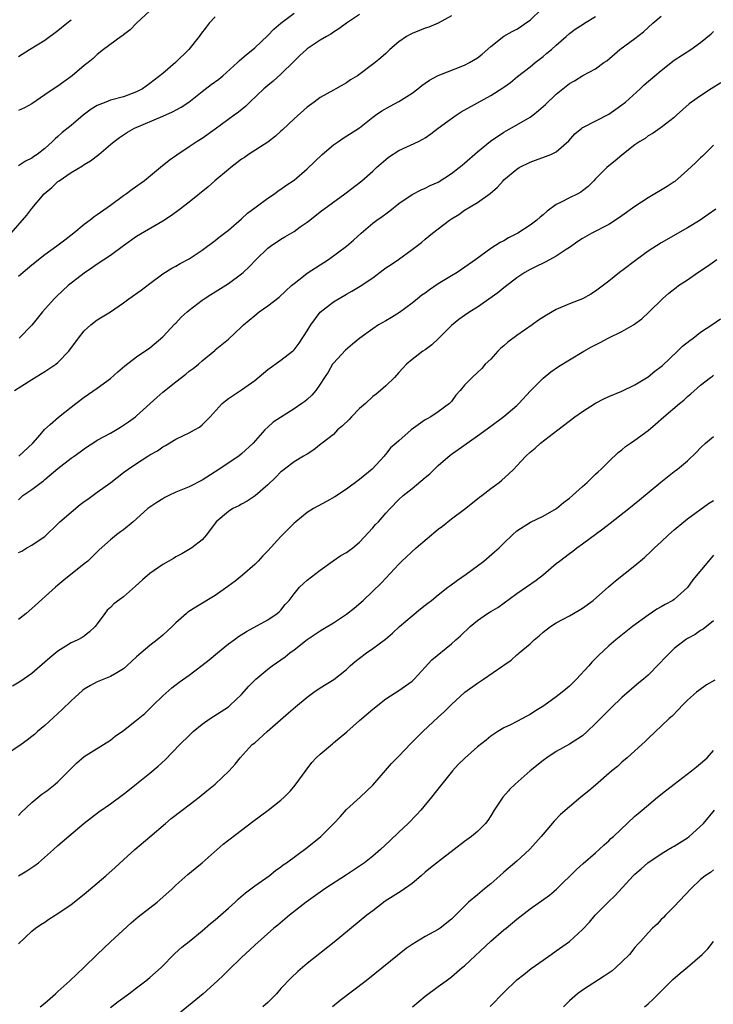
# Model space of a CAD drawing. Units: inches. Extents: x 2550000 to 2553000, y 1515000 to 1518000.
# Drawn here: x 2551457 to 2551563, y 1515637 to 1515788 of the extents above; entities that cross this region are included whole.
import ezdxf

# ---------------------------------------------------------------- set-up
doc = ezdxf.new("R2010")
doc.units = ezdxf.units.IN
doc.header["$MEASUREMENT"] = 0
doc.layers.add('LD25501515_2ft', color=52, linetype='Continuous')

msp = doc.modelspace()

# ---------------------------------------------------------------- linework, layer by layer
at = {"layer": 'LD25501515_2ft'}
for points, elevation in [([(2551455.85, 1515755), (2551458.24, 1515757.76), (2551459, 1515758.76), (2551460.92, 1515761), (2551462.05, 1515761.95), (2551463, 1515762.86), (2551463.18, 1515763), (2551465, 1515764.24), (2551466.74, 1515765.26), (2551467, 1515765.45), (2551467.98, 1515766.02), (2551469.21, 1515767), (2551471, 1515768.54), (2551471.57, 1515769), (2551472.4, 1515769.6), (2551473.62, 1515770.38), (2551474.67, 1515771), (2551479, 1515772.82), (2551480.49, 1515773.51), (2551481.81, 1515774.19), (2551482.98, 1515775), (2551485, 1515776.62), (2551486.35, 1515777.65), (2551487.51, 1515778.49), (2551488.14, 1515779), (2551490.37, 1515781), (2551490.67, 1515781.33), (2551491, 1515781.58), (2551491.74, 1515782.25), (2551492.7, 1515783), (2551493, 1515783.26), (2551495, 1515785.16), (2551495.9, 1515786.1), (2551497, 1515787.02), (2551499, 1515788.54)], 9660), ([(2551456.38, 1515731), (2551459, 1515732.7), (2551461, 1515733.9), (2551462.65, 1515735), (2551463, 1515735.28), (2551464.66, 1515737), (2551466.11, 1515739), (2551467, 1515740.11), (2551467.99, 1515741), (2551469, 1515741.79), (2551471, 1515743.02), (2551473, 1515744.38), (2551473.83, 1515745), (2551475.68, 1515746.32), (2551477, 1515747.34), (2551479, 1515748.82), (2551480.36, 1515749.64), (2551481, 1515749.98), (2551481.64, 1515750.36), (2551483, 1515751.08), (2551485, 1515752.4), (2551487, 1515753.87), (2551487.61, 1515754.39), (2551488.42, 1515755), (2551489, 1515755.47), (2551491, 1515757.19), (2551491.93, 1515758.07), (2551493.24, 1515759), (2551495, 1515760.32), (2551496.01, 1515761), (2551496.57, 1515761.43), (2551497, 1515761.69), (2551497.75, 1515762.25), (2551499, 1515763.08), (2551501, 1515764.8), (2551503.27, 1515767), (2551505, 1515768.47), (2551505.76, 1515769), (2551506.5, 1515769.5), (2551509, 1515771.07), (2551511, 1515772.67), (2551511.45, 1515773), (2551512.37, 1515773.63), (2551513.65, 1515774.35), (2551515, 1515775.06), (2551517, 1515776.36), (2551517.88, 1515777), (2551518.49, 1515777.51), (2551519, 1515777.88), (2551519.68, 1515778.32), (2551521, 1515779.02), (2551525, 1515780.6), (2551525.75, 1515781), (2551527, 1515781.74), (2551527.7, 1515782.3), (2551529, 1515783.48), (2551530.98, 1515785.02), (2551532.25, 1515785.75), (2551533, 1515786.12), (2551533.55, 1515786.45), (2551534.28, 1515787), (2551535, 1515787.5), (2551536.77, 1515789.23)], 9654), ([(2551477, 1515788.88), (2551475, 1515787.01), (2551474.01, 1515785.99), (2551473, 1515785.25), (2551472.87, 1515785.13), (2551472.66, 1515785), (2551469.94, 1515783), (2551469, 1515782.25), (2551468.36, 1515781.64), (2551467.62, 1515781), (2551467, 1515780.55), (2551465.19, 1515779), (2551463.9, 1515778.1), (2551463, 1515777.42), (2551462.73, 1515777.27), (2551461, 1515776.12), (2551459, 1515774.74), (2551457.88, 1515774.12), (2551457, 1515773.71)], 9664), ([(2551509, 1515788.34), (2551507.01, 1515787), (2551505.85, 1515786.15), (2551505, 1515785.63), (2551504.63, 1515785.37), (2551503.96, 1515785), (2551503, 1515784.41), (2551501, 1515783.1), (2551500.88, 1515783), (2551499.9, 1515782.1), (2551499, 1515781.24), (2551497, 1515779.24), (2551495.81, 1515778.19), (2551495, 1515777.54), (2551494.38, 1515777), (2551492.26, 1515775), (2551491.64, 1515774.36), (2551490.54, 1515773.46), (2551489.88, 1515773), (2551487, 1515770.87), (2551485, 1515769.46), (2551484.22, 1515769), (2551483, 1515768.15), (2551481.11, 1515766.89), (2551479.94, 1515766.06), (2551478.66, 1515765), (2551476.2, 1515763), (2551474.34, 1515761.66), (2551473.46, 1515761), (2551473, 1515760.68), (2551471, 1515759.22), (2551469, 1515757.81), (2551468.5, 1515757.5), (2551467.92, 1515757), (2551467, 1515756.33), (2551465.43, 1515755), (2551464.05, 1515753.95), (2551462.83, 1515753), (2551461, 1515751.72), (2551459, 1515750.13), (2551457.67, 1515749), (2551457, 1515748.39)], 9658), ([(2551457, 1515714.35), (2551457.32, 1515714.68), (2551457.66, 1515715), (2551459, 1515715.93), (2551460.42, 1515717), (2551460.78, 1515717.22), (2551461, 1515717.43), (2551463, 1515719.11), (2551465, 1515720.67), (2551465.45, 1515721), (2551466.37, 1515721.63), (2551467, 1515722.13), (2551467.51, 1515722.49), (2551468.3, 1515723), (2551469, 1515723.41), (2551471, 1515724.52), (2551472.56, 1515725.44), (2551473.77, 1515726.23), (2551474.85, 1515727), (2551475, 1515727.12), (2551478.06, 1515729.94), (2551479, 1515730.75), (2551481, 1515732.35), (2551482.51, 1515733.49), (2551483, 1515733.94), (2551483.62, 1515734.38), (2551484.41, 1515735), (2551485, 1515735.55), (2551486.9, 1515737.1), (2551487, 1515737.21), (2551488, 1515738), (2551489, 1515738.84), (2551491, 1515740.7), (2551491.28, 1515741), (2551493, 1515742.45), (2551493.68, 1515743), (2551495, 1515743.9), (2551496.74, 1515745.26), (2551497.77, 1515746.23), (2551498.61, 1515747), (2551499, 1515747.34), (2551500.43, 1515748.43), (2551501, 1515748.88), (2551504.25, 1515751), (2551507, 1515753), (2551508.06, 1515753.94), (2551509.22, 1515755), (2551511, 1515756.51), (2551511.62, 1515757), (2551512.44, 1515757.56), (2551513, 1515757.97), (2551513.61, 1515758.39), (2551515, 1515759.51), (2551517, 1515760.91), (2551518.39, 1515761.61), (2551519, 1515761.84), (2551519.75, 1515762.25), (2551521, 1515762.79), (2551523, 1515764.11), (2551524.18, 1515765), (2551524.62, 1515765.38), (2551525, 1515765.67), (2551527, 1515767.42), (2551528.95, 1515769.05), (2551531, 1515770.4), (2551531.38, 1515770.62), (2551533, 1515771.52), (2551535, 1515772.71), (2551535.4, 1515773), (2551536.31, 1515773.69), (2551537.37, 1515774.63), (2551539, 1515776.19), (2551541, 1515777.82), (2551541.79, 1515778.21), (2551543.05, 1515779.05), (2551545, 1515780.06), (2551546.23, 1515781), (2551546.7, 1515781.3), (2551548.71, 1515783), (2551551, 1515784.66), (2551552.3, 1515785.7), (2551553.72, 1515787), (2551555, 1515788.1)], 9650), ([(2551487, 1515787.99), (2551486.07, 1515787), (2551485.59, 1515786.41), (2551484.72, 1515785.28), (2551484.53, 1515785), (2551482.97, 1515783), (2551480.91, 1515781), (2551479, 1515779.37), (2551477.68, 1515778.32), (2551477, 1515777.8), (2551475.88, 1515777), (2551475, 1515776.55), (2551473, 1515775.81), (2551471, 1515775.26), (2551470.3, 1515775), (2551469, 1515774.47), (2551468.08, 1515773.92), (2551466.86, 1515773), (2551465, 1515771.44), (2551463.66, 1515770.34), (2551463, 1515769.74), (2551462.59, 1515769.41), (2551462.17, 1515769), (2551461, 1515767.93), (2551459.85, 1515767), (2551459.33, 1515766.67), (2551459, 1515766.42), (2551458.04, 1515765.96), (2551457, 1515765.25)], 9662), ([(2551457, 1515781.93), (2551458.67, 1515783), (2551461, 1515784.43), (2551463, 1515785.93), (2551464.35, 1515787), (2551465, 1515787.55)], 9666), ([(2551457.01, 1515721), (2551459.16, 1515723), (2551460.27, 1515724.27), (2551460.94, 1515725.06), (2551461.81, 1515725.81), (2551463.08, 1515726.92), (2551465, 1515728.45), (2551465.75, 1515729), (2551467, 1515729.98), (2551469, 1515731.38), (2551471, 1515732.86), (2551472.13, 1515733.87), (2551473.22, 1515734.78), (2551475, 1515736.12), (2551477, 1515737.5), (2551479, 1515739.17), (2551480.84, 1515741.16), (2551481, 1515741.3), (2551481.81, 1515742.19), (2551482.68, 1515743), (2551483, 1515743.28), (2551485, 1515744.77), (2551485.32, 1515745), (2551486.33, 1515745.67), (2551487, 1515746.07), (2551489, 1515747.34), (2551491, 1515748.8), (2551491.24, 1515749), (2551492.15, 1515749.85), (2551493.24, 1515751), (2551495, 1515752.7), (2551495.39, 1515753), (2551497, 1515754.1), (2551497.58, 1515754.42), (2551499, 1515755.27), (2551499.96, 1515755.96), (2551501, 1515756.68), (2551501.39, 1515757), (2551503, 1515758.23), (2551506.77, 1515761), (2551509.35, 1515763), (2551511, 1515764.45), (2551511.57, 1515765), (2551513, 1515766.24), (2551513.42, 1515766.58), (2551515, 1515767.63), (2551517.98, 1515769), (2551518.67, 1515769.33), (2551519, 1515769.54), (2551519.86, 1515770.14), (2551520.99, 1515771), (2551523, 1515772.48), (2551523.74, 1515773), (2551524.51, 1515773.49), (2551529, 1515776), (2551530.85, 1515777.15), (2551531, 1515777.28), (2551532, 1515778), (2551533.1, 1515778.9), (2551535, 1515780.36), (2551535.79, 1515781), (2551537, 1515781.93), (2551537.57, 1515782.43), (2551538.27, 1515783), (2551539, 1515783.68), (2551540.52, 1515785), (2551541, 1515785.45), (2551541.88, 1515786.12), (2551543.11, 1515786.89), (2551543.32, 1515787), (2551545, 1515788.02)], 9652), ([(2551523, 1515788.15), (2551521, 1515787.03), (2551519.57, 1515786.43), (2551519, 1515786.26), (2551518.12, 1515785.88), (2551517, 1515785.44), (2551516.7, 1515785.3), (2551516.17, 1515785), (2551515, 1515784.19), (2551513.62, 1515783), (2551513, 1515782.4), (2551512.26, 1515781.74), (2551511.36, 1515781), (2551508.66, 1515779), (2551507.63, 1515778.37), (2551507, 1515777.9), (2551505.39, 1515777), (2551505, 1515776.8), (2551503, 1515775.71), (2551502.06, 1515775), (2551501, 1515774.19), (2551499, 1515772.42), (2551497.25, 1515770.75), (2551497, 1515770.55), (2551496.2, 1515769.8), (2551495, 1515768.9), (2551492.08, 1515767), (2551491.45, 1515766.55), (2551491, 1515766.27), (2551490.28, 1515765.72), (2551489.34, 1515765), (2551489, 1515764.72), (2551486.94, 1515763), (2551485.91, 1515762.09), (2551483, 1515759.72), (2551481.46, 1515758.54), (2551480.29, 1515757.71), (2551479, 1515756.84), (2551475, 1515754.47), (2551473, 1515753.07), (2551471, 1515751.61), (2551469, 1515750.26), (2551468.26, 1515749.74), (2551467, 1515748.89), (2551464.58, 1515747), (2551463.74, 1515746.26), (2551462.72, 1515745.28), (2551462.44, 1515745), (2551460.65, 1515743), (2551459, 1515740.98), (2551457.08, 1515739)], 9656), ([(2551457, 1515706.3), (2551457.47, 1515706.53), (2551458.26, 1515707), (2551459, 1515707.4), (2551460.3, 1515708.3), (2551461, 1515708.74), (2551463, 1515710.67), (2551463.3, 1515711), (2551465, 1515712.47), (2551466.38, 1515713.62), (2551467, 1515714.06), (2551467.57, 1515714.43), (2551469, 1515715.52), (2551471.07, 1515717), (2551473, 1515718.48), (2551473.73, 1515719), (2551475, 1515719.88), (2551476.69, 1515721), (2551477, 1515721.2), (2551478.16, 1515721.83), (2551479, 1515722.44), (2551479.38, 1515722.62), (2551481, 1515723.6), (2551482.17, 1515724.17), (2551483, 1515724.55), (2551483.83, 1515725), (2551484.57, 1515725.43), (2551485, 1515725.75), (2551486.2, 1515727), (2551488.04, 1515729), (2551488.56, 1515729.44), (2551489, 1515729.77), (2551491, 1515731.12), (2551493, 1515732.55), (2551495, 1515734.2), (2551497, 1515735.61), (2551498.78, 1515737), (2551498.9, 1515737.1), (2551499, 1515737.2), (2551499.78, 1515738.22), (2551501, 1515740.1), (2551501.55, 1515741), (2551503, 1515742.96), (2551505, 1515744.55), (2551507, 1515745.72), (2551507.84, 1515746.16), (2551509.08, 1515746.92), (2551511, 1515748.21), (2551512.61, 1515749.39), (2551513, 1515749.69), (2551513.8, 1515750.2), (2551514.96, 1515751), (2551517, 1515752.5), (2551518.42, 1515753.58), (2551519, 1515754.1), (2551520.1, 1515755), (2551521, 1515755.65), (2551522.7, 1515757), (2551523, 1515757.2), (2551524.13, 1515757.87), (2551525, 1515758.52), (2551525.87, 1515759), (2551527, 1515759.66), (2551528.94, 1515761.06), (2551530.01, 1515761.99), (2551530.89, 1515763), (2551531, 1515763.11), (2551533, 1515764.77), (2551533.36, 1515765), (2551535, 1515765.83), (2551535.85, 1515766.15), (2551537.33, 1515766.67), (2551538.17, 1515767), (2551539, 1515767.39), (2551540.91, 1515769.09), (2551541.84, 1515770.16), (2551542.87, 1515771), (2551543, 1515771.09), (2551543.16, 1515771.16), (2551547, 1515773.15), (2551548.1, 1515773.9), (2551549, 1515774.56), (2551549.55, 1515775), (2551551.77, 1515777), (2551552.4, 1515777.6), (2551554.02, 1515779), (2551555, 1515779.82), (2551557, 1515781.38), (2551559.52, 1515783), (2551561, 1515784.07), (2551562.6, 1515785.4), (2551563, 1515785.73)], 9648), ([(2551564.08, 1515777.92), (2551562.64, 1515777), (2551561, 1515775.93), (2551559.64, 1515775), (2551559.27, 1515774.73), (2551557.35, 1515773), (2551557, 1515772.65), (2551555, 1515771.11), (2551554.82, 1515771), (2551553.76, 1515770.24), (2551553, 1515769.82), (2551552.54, 1515769.46), (2551551.75, 1515769), (2551551, 1515768.46), (2551549, 1515766.91), (2551547.97, 1515766.03), (2551547, 1515765.26), (2551546.72, 1515765), (2551545, 1515763.28), (2551544.74, 1515763), (2551543.86, 1515762.14), (2551543, 1515761.43), (2551542.75, 1515761.25), (2551542.28, 1515761), (2551541, 1515760.41), (2551539.72, 1515759.72), (2551539, 1515759.37), (2551537.63, 1515758.37), (2551537, 1515757.82), (2551536.54, 1515757.46), (2551536.04, 1515757), (2551535, 1515756.22), (2551533.15, 1515755), (2551531.73, 1515754.27), (2551531, 1515753.84), (2551530.43, 1515753.57), (2551529, 1515752.64), (2551526.74, 1515751), (2551524.54, 1515749.46), (2551523.86, 1515749), (2551523, 1515748.49), (2551521, 1515747.25), (2551519.64, 1515746.36), (2551519, 1515745.87), (2551518.48, 1515745.52), (2551517.81, 1515745), (2551517, 1515744.32), (2551515.1, 1515742.9), (2551513.87, 1515742.13), (2551513, 1515741.65), (2551511.9, 1515741), (2551511, 1515740.42), (2551509.03, 1515739), (2551507.92, 1515738.08), (2551506.86, 1515737.14), (2551505, 1515735.16), (2551504.89, 1515735), (2551504.2, 1515733.8), (2551503.63, 1515733), (2551503, 1515731.96), (2551502.33, 1515731), (2551501.72, 1515730.28), (2551501, 1515729.66), (2551500.66, 1515729.34), (2551500.2, 1515729), (2551499, 1515728.23), (2551495.83, 1515726.17), (2551495, 1515725.43), (2551494.54, 1515725), (2551492.75, 1515723), (2551491, 1515721.34), (2551490.56, 1515721), (2551487, 1515718.6), (2551485, 1515717.34), (2551483, 1515716.32), (2551481, 1515715.48), (2551479.93, 1515715), (2551479.31, 1515714.69), (2551479, 1515714.51), (2551478.06, 1515713.94), (2551476.87, 1515713.13), (2551476.7, 1515713), (2551475, 1515711.45), (2551474.48, 1515711), (2551473, 1515709.78), (2551472.54, 1515709.46), (2551471.93, 1515709), (2551471, 1515708.25), (2551469.3, 1515706.7), (2551467.56, 1515705), (2551467, 1515704.59), (2551463.9, 1515702.1), (2551463, 1515701.3), (2551462.62, 1515701), (2551459, 1515697.75), (2551458.14, 1515697), (2551457, 1515696.08)], 9646), ([(2551563, 1515768.43), (2551561.28, 1515766.72), (2551561, 1515766.51), (2551560.25, 1515765.75), (2551559, 1515764.59), (2551557.1, 1515762.9), (2551557, 1515762.82), (2551555.9, 1515762.1), (2551553, 1515760.38), (2551551, 1515759.06), (2551549, 1515757.65), (2551548.63, 1515757.37), (2551547, 1515756.32), (2551544.43, 1515755), (2551543, 1515754.21), (2551542.27, 1515753.73), (2551541, 1515752.83), (2551540.52, 1515752.52), (2551539, 1515751.48), (2551537.38, 1515750.62), (2551537, 1515750.45), (2551536.04, 1515749.96), (2551535, 1515749.47), (2551534.2, 1515749), (2551533, 1515748.19), (2551531.19, 1515746.81), (2551531, 1515746.68), (2551530.08, 1515745.92), (2551527, 1515743.74), (2551525.81, 1515743), (2551525, 1515742.45), (2551524.16, 1515741.84), (2551523, 1515740.93), (2551521.06, 1515738.94), (2551520.02, 1515737.98), (2551519, 1515737.22), (2551518.67, 1515737), (2551517, 1515735.71), (2551516.16, 1515735), (2551515.59, 1515734.41), (2551515, 1515733.73), (2551514.31, 1515733), (2551513, 1515731.73), (2551512.2, 1515731), (2551511.54, 1515730.46), (2551511, 1515730.09), (2551509.92, 1515729), (2551509, 1515728.24), (2551507.77, 1515727), (2551507.41, 1515726.59), (2551506.39, 1515725.61), (2551505.62, 1515725), (2551505, 1515724.32), (2551503.29, 1515723), (2551503.14, 1515722.86), (2551502.03, 1515721.97), (2551501, 1515721.32), (2551500.82, 1515721.18), (2551500.47, 1515721), (2551499, 1515720.11), (2551497.53, 1515719), (2551497.22, 1515718.78), (2551497, 1515718.61), (2551496.21, 1515717.79), (2551495, 1515716.64), (2551493.08, 1515714.92), (2551491.88, 1515714.12), (2551491, 1515713.69), (2551490.57, 1515713.43), (2551489.67, 1515713), (2551489, 1515712.58), (2551487.14, 1515711), (2551485.64, 1515709), (2551485, 1515708.23), (2551483.43, 1515707), (2551481.9, 1515706.1), (2551481, 1515705.64), (2551480.62, 1515705.39), (2551479, 1515704.48), (2551477, 1515703.12), (2551475.88, 1515702.12), (2551474.85, 1515701.15), (2551473, 1515699.56), (2551471.51, 1515698.49), (2551471, 1515697.94), (2551470.51, 1515697.49), (2551470.17, 1515697), (2551469, 1515695.42), (2551468.66, 1515695), (2551467.82, 1515694.18), (2551467, 1515693.56), (2551466.67, 1515693.33), (2551466.03, 1515693), (2551465, 1515692.51), (2551463, 1515691.27), (2551461.75, 1515690.25), (2551461, 1515689.57), (2551459, 1515687.83), (2551457.33, 1515686.67), (2551456.09, 1515685.91)], 9644), ([(2551563.32, 1515758.68), (2551562.14, 1515757.86), (2551560.96, 1515757), (2551559, 1515755.8), (2551555, 1515753.52), (2551553, 1515752.24), (2551551.3, 1515751), (2551549, 1515749.25), (2551548.84, 1515749.16), (2551548.64, 1515749), (2551547, 1515747.67), (2551545, 1515746.16), (2551544.29, 1515745.71), (2551543, 1515745), (2551541, 1515744.22), (2551539, 1515743.35), (2551537.5, 1515742.5), (2551536.29, 1515741.71), (2551535.3, 1515741), (2551533, 1515739.4), (2551531.62, 1515738.38), (2551531, 1515737.82), (2551530.54, 1515737.46), (2551530.06, 1515737), (2551529, 1515735.81), (2551528.17, 1515735), (2551527.63, 1515734.37), (2551527, 1515733.73), (2551526.19, 1515733), (2551525, 1515731.84), (2551524.35, 1515731), (2551523.7, 1515730.3), (2551523, 1515729.33), (2551522.73, 1515729), (2551521, 1515727.73), (2551519.86, 1515727), (2551519.3, 1515726.7), (2551519, 1515726.51), (2551516.86, 1515725), (2551515, 1515723.35), (2551514.57, 1515723), (2551513.74, 1515722.26), (2551513, 1515721.32), (2551512.85, 1515721.15), (2551512.76, 1515721), (2551510.9, 1515719), (2551509, 1515717.41), (2551507, 1515715.97), (2551505.2, 1515714.8), (2551503.93, 1515714.07), (2551502.62, 1515713.38), (2551501.95, 1515713), (2551501, 1515712.41), (2551499.26, 1515711), (2551499, 1515710.76), (2551497, 1515708.72), (2551495, 1515706.56), (2551494.22, 1515705.78), (2551493.51, 1515705), (2551493, 1515704.49), (2551491.16, 1515702.84), (2551490.05, 1515701.95), (2551488.9, 1515701.1), (2551487, 1515699.77), (2551484.02, 1515697.98), (2551482.81, 1515697.19), (2551482.58, 1515697), (2551481, 1515695.57), (2551480.42, 1515695), (2551479, 1515693.72), (2551478.15, 1515693), (2551477, 1515692.13), (2551475.69, 1515691), (2551475.31, 1515690.69), (2551475, 1515690.39), (2551474.27, 1515689.73), (2551473.52, 1515689), (2551473, 1515688.55), (2551471.97, 1515687.97), (2551471, 1515687.37), (2551469, 1515686.56), (2551467.98, 1515686.02), (2551467, 1515685.44), (2551466.75, 1515685.25), (2551465, 1515683.69), (2551463.64, 1515682.36), (2551461, 1515679.92), (2551459.89, 1515679), (2551459.43, 1515678.57), (2551459, 1515678.22), (2551458.32, 1515677.68), (2551457.38, 1515677), (2551455, 1515675.38)], 9642), ([(2551457, 1515666.19), (2551457.37, 1515666.63), (2551459, 1515668.17), (2551460.54, 1515669.46), (2551461, 1515669.74), (2551461.28, 1515669.96), (2551462.59, 1515671), (2551463, 1515671.35), (2551464.68, 1515673), (2551465, 1515673.36), (2551465.83, 1515674.17), (2551467, 1515675.17), (2551471, 1515677.7), (2551471.73, 1515678.27), (2551473, 1515679.16), (2551475, 1515680.71), (2551476.24, 1515681.76), (2551477.54, 1515683), (2551479, 1515684.47), (2551480.36, 1515685.64), (2551481.48, 1515686.52), (2551483, 1515687.59), (2551484.95, 1515689.05), (2551486.06, 1515689.94), (2551487.33, 1515691), (2551489, 1515692.35), (2551489.87, 1515693), (2551490.53, 1515693.47), (2551491.74, 1515694.26), (2551495, 1515696.05), (2551496.44, 1515697), (2551496.75, 1515697.25), (2551497, 1515697.51), (2551497.65, 1515698.35), (2551498.26, 1515699), (2551499, 1515700.02), (2551499.85, 1515701), (2551500.43, 1515701.57), (2551501, 1515702.09), (2551503, 1515703.63), (2551504.95, 1515705.05), (2551506.13, 1515705.87), (2551507, 1515706.29), (2551507.4, 1515706.6), (2551507.97, 1515707), (2551509, 1515707.86), (2551511, 1515710.06), (2551511.43, 1515710.57), (2551511.87, 1515711), (2551513, 1515712.29), (2551513.67, 1515713), (2551515, 1515714.36), (2551515.67, 1515715), (2551517, 1515716.08), (2551519, 1515717.76), (2551519.69, 1515718.31), (2551521, 1515719.57), (2551522.83, 1515721.17), (2551527, 1515724.09), (2551529, 1515725.59), (2551531, 1515727.04), (2551533, 1515728.74), (2551533.28, 1515729), (2551535.05, 1515730.95), (2551537, 1515732.9), (2551538.15, 1515733.85), (2551539.33, 1515734.67), (2551541, 1515735.66), (2551543.2, 1515737), (2551544.35, 1515737.65), (2551545.67, 1515738.33), (2551546.93, 1515739), (2551549, 1515739.99), (2551550.77, 1515741), (2551552.04, 1515741.96), (2551553.15, 1515743), (2551555.22, 1515745), (2551556.17, 1515745.83), (2551557.27, 1515746.73), (2551557.64, 1515747), (2551559, 1515747.88), (2551560.61, 1515749), (2551562.05, 1515749.95), (2551563.46, 1515751)], 9640), ([(2551456.99, 1515657), (2551458.26, 1515657.74), (2551459, 1515658.28), (2551459.45, 1515658.55), (2551460.02, 1515659), (2551462.34, 1515661), (2551463, 1515661.6), (2551466.98, 1515665.02), (2551468.1, 1515665.9), (2551469.24, 1515666.76), (2551471, 1515667.99), (2551473, 1515669.46), (2551473.64, 1515669.96), (2551475, 1515671.03), (2551477, 1515672.63), (2551478.3, 1515673.7), (2551479.33, 1515674.67), (2551481.59, 1515677), (2551483, 1515678.41), (2551483.64, 1515679), (2551485, 1515680.11), (2551486.23, 1515681), (2551489, 1515682.79), (2551489.27, 1515683), (2551491, 1515684.64), (2551492.1, 1515685.9), (2551493.16, 1515687), (2551495, 1515688.51), (2551495.65, 1515689), (2551497.63, 1515690.37), (2551498.38, 1515691), (2551499, 1515691.48), (2551501, 1515693.05), (2551503, 1515694.37), (2551503.4, 1515694.6), (2551505, 1515695.6), (2551507, 1515696.92), (2551508.19, 1515697.81), (2551509.57, 1515699), (2551512.34, 1515701.66), (2551515, 1515704.54), (2551515.44, 1515705), (2551517.64, 1515707), (2551521, 1515709.84), (2551521.66, 1515710.34), (2551523, 1515711.43), (2551525, 1515712.92), (2551527, 1515714.5), (2551527.27, 1515714.73), (2551527.64, 1515715), (2551529, 1515716.06), (2551530.28, 1515717), (2551530.68, 1515717.32), (2551531.73, 1515718.27), (2551532.51, 1515719), (2551533, 1515719.5), (2551534.37, 1515721), (2551535, 1515721.58), (2551535.77, 1515722.23), (2551536.6, 1515723), (2551539.21, 1515725), (2551541.85, 1515727), (2551543, 1515727.79), (2551545, 1515729.07), (2551546.27, 1515729.73), (2551547, 1515730.08), (2551549, 1515730.89), (2551551, 1515731.88), (2551553, 1515733.11), (2551554.04, 1515733.96), (2551555, 1515734.66), (2551555.18, 1515734.82), (2551557.49, 1515737), (2551558.24, 1515737.76), (2551559.35, 1515738.65), (2551559.85, 1515739), (2551561, 1515739.88), (2551562.73, 1515741), (2551564.04, 1515741.96)], 9638), ([(2551457, 1515646.63), (2551459, 1515648.57), (2551459.55, 1515649), (2551460.4, 1515649.6), (2551461, 1515649.95), (2551461.62, 1515650.38), (2551462.59, 1515651), (2551463, 1515651.24), (2551465, 1515652.64), (2551467, 1515654.22), (2551470.31, 1515657), (2551471.73, 1515658.27), (2551473, 1515659.44), (2551474.73, 1515661), (2551477, 1515662.92), (2551479.39, 1515665), (2551480.27, 1515665.73), (2551481.92, 1515667), (2551483, 1515667.82), (2551484.51, 1515669), (2551485.68, 1515669.96), (2551486.95, 1515671), (2551489.11, 1515673), (2551490, 1515674), (2551490.78, 1515675), (2551492.64, 1515677), (2551493, 1515677.3), (2551494.9, 1515679), (2551498.14, 1515681.86), (2551499.23, 1515682.77), (2551501, 1515684.26), (2551502, 1515685), (2551503, 1515685.68), (2551505.05, 1515686.95), (2551507, 1515688.47), (2551507.58, 1515689), (2551508.34, 1515689.66), (2551509, 1515690.19), (2551510.07, 1515691), (2551511, 1515691.65), (2551512.93, 1515693.07), (2551514.02, 1515693.98), (2551515.1, 1515695), (2551517, 1515696.66), (2551518.31, 1515697.69), (2551519, 1515698.25), (2551519.43, 1515698.57), (2551519.98, 1515699), (2551521, 1515699.86), (2551522.48, 1515701), (2551522.77, 1515701.23), (2551523.91, 1515702.09), (2551525.26, 1515703), (2551527, 1515704.27), (2551527.93, 1515705), (2551529.6, 1515706.4), (2551530.27, 1515707), (2551531, 1515707.75), (2551532.3, 1515709), (2551533, 1515709.63), (2551535.07, 1515710.93), (2551537, 1515711.82), (2551539.02, 1515713), (2551540.08, 1515713.92), (2551541, 1515714.61), (2551541.47, 1515715), (2551543, 1515716.38), (2551543.72, 1515717), (2551544.35, 1515717.65), (2551545, 1515718.24), (2551545.38, 1515718.62), (2551545.83, 1515719), (2551547, 1515720.16), (2551548.45, 1515721.55), (2551549, 1515721.96), (2551549.55, 1515722.45), (2551550.34, 1515723), (2551551, 1515723.42), (2551553, 1515724.89), (2551554.14, 1515725.86), (2551555.4, 1515727), (2551557.78, 1515729), (2551558.45, 1515729.55), (2551559, 1515730.07), (2551559.51, 1515730.49), (2551561, 1515731.81), (2551562.54, 1515733), (2551562.81, 1515733.19), (2551563, 1515733.35)], 9636), ([(2551460.29, 1515637), (2551461, 1515637.58), (2551462.6, 1515639), (2551463, 1515639.37), (2551464.81, 1515641), (2551466.93, 1515643), (2551469, 1515645), (2551471, 1515646.91), (2551474.17, 1515649.83), (2551475.24, 1515650.76), (2551477, 1515652.14), (2551478.14, 1515653), (2551479, 1515653.73), (2551480.4, 1515655), (2551481, 1515655.56), (2551482.81, 1515657.19), (2551483.9, 1515658.1), (2551485, 1515659), (2551487.29, 1515661), (2551488.18, 1515661.82), (2551491, 1515663.98), (2551492.72, 1515665.28), (2551495.04, 1515667), (2551497, 1515668.56), (2551497.51, 1515669), (2551498.26, 1515669.74), (2551498.45, 1515669.96), (2551499.19, 1515670.81), (2551500.87, 1515673.13), (2551501.73, 1515674.27), (2551502.4, 1515675), (2551503, 1515675.56), (2551504.85, 1515677.15), (2551505, 1515677.26), (2551507.04, 1515678.96), (2551509, 1515680.69), (2551511, 1515682.4), (2551513, 1515684), (2551515, 1515685.26), (2551517, 1515686.69), (2551517.31, 1515687), (2551519, 1515688.8), (2551520.04, 1515689.96), (2551523, 1515692.39), (2551523.7, 1515693), (2551524.39, 1515693.61), (2551525.84, 1515695), (2551527, 1515695.94), (2551528.52, 1515697), (2551529, 1515697.31), (2551530.06, 1515697.94), (2551533, 1515700.05), (2551535.92, 1515702.08), (2551537.05, 1515702.95), (2551539, 1515704.62), (2551539.47, 1515705), (2551541, 1515706.16), (2551541.5, 1515706.5), (2551542.15, 1515707), (2551543, 1515707.6), (2551546.1, 1515709.9), (2551547.24, 1515710.76), (2551550.06, 1515713), (2551551.68, 1515714.32), (2551554.95, 1515717.05), (2551557, 1515718.67), (2551557.46, 1515719), (2551559, 1515720.29), (2551560.39, 1515721.61), (2551561, 1515722.26), (2551561.76, 1515723), (2551563, 1515723.99)], 9634), ([(2551471, 1515636.91), (2551472.19, 1515637.81), (2551473.8, 1515639), (2551475, 1515639.93), (2551476.42, 1515641), (2551477, 1515641.47), (2551478.73, 1515643), (2551480.84, 1515645.16), (2551481.89, 1515646.11), (2551483, 1515646.98), (2551485, 1515648.63), (2551486.27, 1515649.73), (2551487, 1515650.29), (2551489, 1515652.07), (2551490.01, 1515653), (2551490.51, 1515653.49), (2551491.59, 1515654.41), (2551492.43, 1515655), (2551493, 1515655.45), (2551495.19, 1515657), (2551496.2, 1515657.8), (2551497, 1515658.35), (2551497.35, 1515658.65), (2551497.87, 1515659), (2551501, 1515661.31), (2551503.07, 1515663), (2551505.09, 1515665), (2551506.02, 1515665.98), (2551507, 1515667.12), (2551509.1, 1515669), (2551510.12, 1515669.96), (2551511, 1515670.8), (2551512.93, 1515673.07), (2551513.89, 1515674.11), (2551515, 1515675.24), (2551516.82, 1515677.18), (2551518.64, 1515679), (2551521, 1515681.2), (2551521.95, 1515682.05), (2551523, 1515683.13), (2551525.07, 1515685), (2551527, 1515686.4), (2551527.91, 1515687), (2551530.83, 1515689), (2551531, 1515689.14), (2551532.1, 1515689.9), (2551533, 1515690.7), (2551533.17, 1515690.83), (2551533.35, 1515691), (2551535, 1515692.39), (2551535.63, 1515693), (2551536.4, 1515693.6), (2551537, 1515694.14), (2551538.13, 1515695), (2551539, 1515695.56), (2551541, 1515696.65), (2551542.49, 1515697.51), (2551543, 1515697.82), (2551544.6, 1515699), (2551546.95, 1515701.05), (2551548.04, 1515701.96), (2551551, 1515704.33), (2551552.45, 1515705.55), (2551553.48, 1515706.52), (2551553.97, 1515707), (2551555, 1515707.95), (2551556.1, 1515709), (2551557, 1515709.78), (2551558.44, 1515711), (2551559, 1515711.43), (2551562.23, 1515713.77), (2551563, 1515714.24)], 9632), ([(2551563, 1515705.92), (2551562.2, 1515705), (2551559.84, 1515702.16), (2551559, 1515700.98), (2551557, 1515699.16), (2551556.78, 1515699), (2551555.62, 1515698.38), (2551555, 1515698.02), (2551554.34, 1515697.66), (2551553, 1515696.75), (2551550.6, 1515695), (2551548.06, 1515693), (2551547, 1515692.07), (2551545.42, 1515690.58), (2551545, 1515690.13), (2551544.43, 1515689.57), (2551543.94, 1515689), (2551542.09, 1515687), (2551541, 1515685.94), (2551539.92, 1515685), (2551539, 1515684.31), (2551537.08, 1515682.92), (2551535.85, 1515682.15), (2551535, 1515681.58), (2551534.6, 1515681.4), (2551533, 1515680.51), (2551532.03, 1515680.03), (2551531, 1515679.58), (2551530.08, 1515679), (2551529, 1515678.27), (2551528.31, 1515677.69), (2551527, 1515676.65), (2551525.05, 1515674.95), (2551524.05, 1515673.95), (2551523.19, 1515673), (2551521.55, 1515671), (2551520.74, 1515669.96), (2551519.99, 1515669), (2551518.34, 1515667), (2551517.7, 1515666.3), (2551516.43, 1515665), (2551515, 1515663.67), (2551513.64, 1515662.36), (2551512.19, 1515661), (2551511, 1515660), (2551509.74, 1515659), (2551509, 1515658.49), (2551507, 1515657.14), (2551503.71, 1515655), (2551503, 1515654.51), (2551500.87, 1515653), (2551498.32, 1515651), (2551496.53, 1515649.47), (2551495.94, 1515649), (2551493, 1515646.4), (2551492.28, 1515645.72), (2551491, 1515644.55), (2551489, 1515642.62), (2551488.19, 1515641.81), (2551487.34, 1515641), (2551485.12, 1515639), (2551481, 1515635.62)], 9630), ([(2551563, 1515695.86), (2551561.4, 1515694.6), (2551561, 1515694.39), (2551560.19, 1515693.81), (2551559, 1515693.18), (2551558.72, 1515693), (2551557, 1515691.64), (2551555.67, 1515690.33), (2551554.7, 1515689.3), (2551553, 1515687.61), (2551552.31, 1515687), (2551551.59, 1515686.41), (2551549, 1515684.18), (2551547.36, 1515682.64), (2551545.72, 1515681), (2551545, 1515680.24), (2551543.73, 1515679), (2551543, 1515678.36), (2551541, 1515677.06), (2551539, 1515675.97), (2551537.56, 1515675), (2551537, 1515674.58), (2551535.04, 1515673), (2551532.75, 1515671), (2551531.86, 1515670.14), (2551531.71, 1515669.96), (2551530.86, 1515669), (2551529.51, 1515667), (2551529, 1515666.15), (2551528.55, 1515665.45), (2551528.2, 1515665), (2551527, 1515663.77), (2551526.05, 1515663), (2551525, 1515662.21), (2551523.45, 1515661), (2551521.64, 1515659.64), (2551519.79, 1515658.21), (2551519, 1515657.54), (2551518.4, 1515657), (2551517, 1515655.81), (2551515.34, 1515654.66), (2551514.11, 1515653.89), (2551512.89, 1515653.11), (2551511, 1515651.68), (2551510.12, 1515651), (2551505.1, 1515646.9), (2551501, 1515643.61), (2551499.59, 1515642.41), (2551498.55, 1515641.45), (2551497, 1515639.79), (2551496.31, 1515639), (2551495.66, 1515638.35), (2551495, 1515637.66), (2551494.22, 1515637)], 9628), ([(2551563.18, 1515686.82), (2551561.9, 1515686.1), (2551560.72, 1515685.28), (2551560.39, 1515685), (2551559, 1515683.77), (2551558.23, 1515683), (2551557.64, 1515682.36), (2551556.65, 1515681.35), (2551556.23, 1515681), (2551555, 1515679.8), (2551554.12, 1515679), (2551553, 1515677.94), (2551552.54, 1515677.46), (2551552.05, 1515677), (2551551, 1515676.04), (2551549.8, 1515675), (2551549, 1515674.33), (2551548.31, 1515673.69), (2551547.49, 1515673), (2551545, 1515670.82), (2551543.94, 1515669.96), (2551542.76, 1515669), (2551541, 1515667.54), (2551539.66, 1515666.34), (2551538.68, 1515665.32), (2551537, 1515663.36), (2551536.71, 1515663), (2551535.9, 1515662.1), (2551534.89, 1515661), (2551533, 1515659.25), (2551531, 1515657.55), (2551530.41, 1515657), (2551529, 1515655.78), (2551528.04, 1515655), (2551527, 1515654.12), (2551525.61, 1515653), (2551525, 1515652.37), (2551523.62, 1515651), (2551523.3, 1515650.7), (2551523, 1515650.38), (2551521.31, 1515649), (2551521, 1515648.79), (2551519, 1515647.74), (2551517, 1515646.55), (2551516.08, 1515645.92), (2551509.99, 1515641), (2551506.04, 1515637.96), (2551504.85, 1515637)], 9626), ([(2551517.05, 1515637), (2551519, 1515638.63), (2551521, 1515640.13), (2551522.18, 1515641), (2551523, 1515641.57), (2551524.66, 1515643), (2551525, 1515643.27), (2551529, 1515647.01), (2551531, 1515648.74), (2551531.34, 1515649), (2551533, 1515650.39), (2551535, 1515651.96), (2551537.94, 1515654.06), (2551539.04, 1515654.96), (2551542.06, 1515657.94), (2551543.12, 1515658.88), (2551545, 1515660.52), (2551545.54, 1515661), (2551546.29, 1515661.71), (2551547, 1515662.34), (2551547.33, 1515662.67), (2551547.72, 1515663), (2551551, 1515666.07), (2551551.51, 1515666.49), (2551552.09, 1515667), (2551554.42, 1515669), (2551555.65, 1515669.96), (2551555.87, 1515670.13), (2551556.96, 1515671), (2551559.62, 1515673), (2551560.38, 1515673.62), (2551561, 1515674.11), (2551562.02, 1515675), (2551563, 1515676.11)], 9624), ([(2551528.92, 1515637.08), (2551531, 1515639.19), (2551533, 1515641.13), (2551534.03, 1515641.97), (2551535.15, 1515642.85), (2551537, 1515644.13), (2551538.21, 1515645), (2551539, 1515645.54), (2551541, 1515647), (2551543, 1515648.79), (2551544.06, 1515649.94), (2551544.94, 1515651), (2551546.93, 1515653), (2551548, 1515654), (2551550.73, 1515657), (2551551, 1515657.26), (2551551.94, 1515658.06), (2551552.98, 1515659), (2551555, 1515660.34), (2551556.06, 1515661), (2551556.65, 1515661.35), (2551557, 1515661.53), (2551559, 1515662.81), (2551559.27, 1515663), (2551561.43, 1515665), (2551563.12, 1515667)], 9622), ([(2551563, 1515657.9), (2551562.5, 1515657.5), (2551561.73, 1515657), (2551561, 1515656.44), (2551559.5, 1515655), (2551557, 1515652.31), (2551555.65, 1515651), (2551555.34, 1515650.66), (2551555, 1515650.33), (2551554.36, 1515649.64), (2551553.69, 1515649), (2551553, 1515648.28), (2551551.86, 1515647), (2551551.43, 1515646.57), (2551551, 1515646.07), (2551550.15, 1515645), (2551549, 1515643.86), (2551548.09, 1515643), (2551547.5, 1515642.5), (2551546.32, 1515641.68), (2551543, 1515639.58), (2551542.22, 1515639), (2551541, 1515637.91), (2551540.1, 1515637)], 9620), ([(2551552.45, 1515637), (2551553, 1515637.48), (2551553.79, 1515638.21), (2551554.61, 1515639), (2551556.79, 1515641.21), (2551557.87, 1515642.13), (2551559, 1515643.07), (2551561.24, 1515645), (2551562.12, 1515645.88), (2551563, 1515646.98)], 9618)]:
    msp.add_lwpolyline(points, dxfattribs=dict(at, elevation=elevation))

doc.saveas('drawing.dxf')
